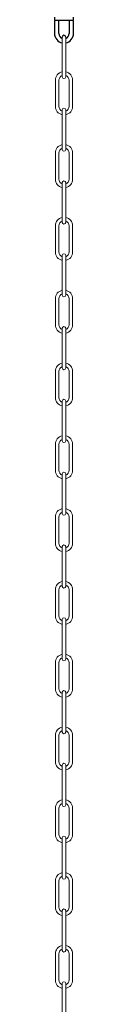
# Model space of a CAD drawing. Units: inches. Extents: x 9 to 80, y 5 to 107.
# Drawn here: x 18 to 19, y 39 to 84 of the extents above; entities that cross this region are included whole.
import ezdxf

# ---------------------------------------------------------------- set-up
doc = ezdxf.new("R2010")
doc.units = ezdxf.units.IN
doc.header["$MEASUREMENT"] = 0
doc.layers.add('WATERWORKS LIGHTING', color=7, linetype='Continuous')

# ---------------------------------------------------------------- blocks, each defined once
blk = doc.blocks.new('AULT04 FRONT')
at = {"color": 7, "linetype": 'Continuous', "lineweight": 15, "ltscale": 6}
for p, q in [((-0.079, -1.634), (-0.079, -1.949)), ((0.079, -1.949), (0.079, -1.634)), ((-0.079, -1.949), (-0.079, -3.13)), ((0.079, -3.13), (0.079, -1.949)), ((-0.079, -3.13), (-0.079, -3.445)), ((0.079, -3.445), (0.079, -3.13)), ((-0.394, -3.606), (-0.394, -4.787)), ((-0.236, -4.787), (-0.236, -3.606)), ((0.236, -3.606), (0.236, -4.787)), ((0.394, -4.787), (0.394, -3.606)), ((-0.079, -4.949), (-0.079, -5.264)), ((-0.079, -5.264), (-0.079, -6.445)), ((0.079, -5.264), (0.079, -4.949)), ((0.079, -6.445), (0.079, -5.264)), ((-0.079, -6.445), (-0.079, -6.76)), ((0.079, -6.76), (0.079, -6.445)), ((-0.394, -6.921), (-0.394, -8.102)), ((-0.236, -8.102), (-0.236, -6.921)), ((0.236, -6.921), (0.236, -8.102)), ((0.394, -8.102), (0.394, -6.921)), ((-0.079, -8.264), (-0.079, -8.579)), ((0.079, -8.579), (0.079, -8.264)), ((-0.079, -8.579), (-0.079, -9.76)), ((0.079, -9.76), (0.079, -8.579)), ((-0.079, -9.76), (-0.079, -10.075)), ((0.079, -10.075), (0.079, -9.76)), ((-0.394, -10.236), (-0.394, -11.417)), ((-0.236, -11.417), (-0.236, -10.236)), ((0.236, -10.236), (0.236, -11.417)), ((0.394, -11.417), (0.394, -10.236)), ((-0.079, -11.579), (-0.079, -11.894)), ((0.079, -11.894), (0.079, -11.579)), ((-0.079, -11.894), (-0.079, -13.075)), ((0.079, -13.075), (0.079, -11.894)), ((-0.079, -13.075), (-0.079, -13.39)), ((0.079, -13.39), (0.079, -13.075)), ((-0.394, -13.551), (-0.394, -14.732)), ((-0.236, -14.732), (-0.236, -13.551)), ((0.236, -13.551), (0.236, -14.732)), ((0.394, -14.732), (0.394, -13.551)), ((-0.079, -14.894), (-0.079, -15.209)), ((-0.079, -15.209), (-0.079, -16.39)), ((0.079, -15.209), (0.079, -14.894)), ((0.079, -16.39), (0.079, -15.209)), ((-0.079, -16.39), (-0.079, -16.705)), ((0.079, -16.705), (0.079, -16.39)), ((-0.394, -16.866), (-0.394, -18.047)), ((-0.236, -18.047), (-0.236, -16.866)), ((0.236, -16.866), (0.236, -18.047)), ((0.394, -18.047), (0.394, -16.866)), ((-0.079, -18.209), (-0.079, -18.524)), ((0.079, -18.524), (0.079, -18.209)), ((-0.079, -18.524), (-0.079, -19.705)), ((0.079, -19.705), (0.079, -18.524)), ((-0.079, -19.705), (-0.079, -20.02)), ((0.079, -20.02), (0.079, -19.705)), ((-0.394, -20.181), (-0.394, -21.362)), ((-0.236, -21.362), (-0.236, -20.181)), ((0.236, -20.181), (0.236, -21.362)), ((0.394, -21.362), (0.394, -20.181)), ((-0.079, -21.524), (-0.079, -21.839)), ((-0.079, -21.839), (-0.079, -23.02)), ((0.079, -21.839), (0.079, -21.524)), ((0.079, -23.02), (0.079, -21.839)), ((-0.079, -23.02), (-0.079, -23.335)), ((0.079, -23.335), (0.079, -23.02)), ((-0.394, -23.496), (-0.394, -24.677)), ((-0.236, -24.677), (-0.236, -23.496)), ((0.236, -23.496), (0.236, -24.677)), ((0.394, -24.677), (0.394, -23.496)), ((-0.079, -24.839), (-0.079, -25.154)), ((0.079, -25.154), (0.079, -24.839)), ((-0.079, -25.154), (-0.079, -26.335)), ((0.079, -26.335), (0.079, -25.154)), ((-0.079, -26.335), (-0.079, -26.65)), ((0.079, -26.65), (0.079, -26.335)), ((-0.394, -26.811), (-0.394, -27.992)), ((-0.236, -27.992), (-0.236, -26.811)), ((0.236, -26.811), (0.236, -27.992)), ((0.394, -27.992), (0.394, -26.811)), ((-0.079, -28.154), (-0.079, -28.469)), ((0.079, -28.469), (0.079, -28.154)), ((-0.079, -28.469), (-0.079, -29.65)), ((0.079, -29.65), (0.079, -28.469)), ((-0.079, -29.65), (-0.079, -29.965)), ((0.079, -29.965), (0.079, -29.65)), ((-0.394, -30.126), (-0.394, -31.307)), ((-0.236, -31.307), (-0.236, -30.126)), ((0.236, -30.126), (0.236, -31.307)), ((0.394, -31.307), (0.394, -30.126)), ((-0.079, -31.469), (-0.079, -31.783)), ((-0.079, -31.783), (-0.079, -32.965)), ((0.079, -31.783), (0.079, -31.469)), ((0.079, -32.965), (0.079, -31.783)), ((-0.079, -32.965), (-0.079, -33.28)), ((0.079, -33.28), (0.079, -32.965)), ((-0.394, -33.441), (-0.394, -34.622)), ((-0.236, -34.622), (-0.236, -33.441)), ((0.236, -33.441), (0.236, -34.622)), ((0.394, -34.622), (0.394, -33.441)), ((-0.079, -34.783), (-0.079, -35.098)), ((0.079, -35.098), (0.079, -34.783)), ((-0.079, -35.098), (-0.079, -36.28)), ((0.079, -36.28), (0.079, -35.098)), ((-0.079, -36.28), (-0.079, -36.594)), ((0.079, -36.594), (0.079, -36.28)), ((-0.394, -36.756), (-0.394, -37.937)), ((-0.236, -37.937), (-0.236, -36.756)), ((0.236, -36.756), (0.236, -37.937)), ((0.394, -37.937), (0.394, -36.756)), ((-0.079, -38.098), (-0.079, -38.413)), ((0.079, -38.413), (0.079, -38.098)), ((-0.079, -38.413), (-0.079, -39.594)), ((0.079, -39.594), (0.079, -38.413)), ((-0.079, -39.594), (-0.079, -39.909)), ((0.079, -39.909), (0.079, -39.594)), ((-0.394, -40.071), (-0.394, -41.252)), ((-0.236, -41.252), (-0.236, -40.071)), ((0.236, -40.071), (0.236, -41.252)), ((0.394, -41.252), (0.394, -40.071)), ((-0.079, -41.413), (-0.079, -41.728)), ((0.079, -41.728), (0.079, -41.413)), ((-0.079, -41.728), (-0.079, -42.909)), ((0.079, -42.909), (0.079, -41.728)), ((-0.079, -42.909), (-0.079, -43.224)), ((0.079, -43.224), (0.079, -42.909)), ((-0.394, -43.386), (-0.394, -44.567)), ((-0.236, -44.567), (-0.236, -43.386)), ((0.236, -43.386), (0.236, -44.567)), ((0.394, -44.567), (0.394, -43.386)), ((-0.079, -44.728), (-0.079, -45.043)), ((0.079, -45.043), (0.079, -44.728)), ((-0.079, -45.043), (-0.079, -46.224)), ((0.079, -46.224), (0.079, -45.043))]:
    blk.add_line(p, q, dxfattribs=at)
at = {"color": 7, "linetype": 'Continuous', "lineweight": 15, "ltscale": 36}
for centre, radius, start, end in [((0, -3.606), 0.394, 101.537, 180), ((0, -3.606), 0.236, 109.4712, 180), ((0, -3.445), 0.0787, 180, 0), ((0, -3.606), 0.394, 0, 78.463), ((0, -3.606), 0.236, 0, 70.5288), ((0, -4.787), 0.394, 180, 258.463), ((0, -4.787), 0.236, 180, 250.5288), ((0, -4.949), 0.0787, 0, 180), ((0, -4.787), 0.236, 289.4712, 0), ((0, -4.787), 0.394, 281.537, 0), ((0, -6.921), 0.394, 101.537, 180), ((0, -6.921), 0.236, 109.4712, 180), ((0, -6.921), 0.394, 0, 78.463), ((0, -6.921), 0.236, 0, 70.5288), ((0, -6.76), 0.0787, 180, 0), ((0, -8.102), 0.394, 180, 258.463), ((0, -8.102), 0.236, 180, 250.5288), ((0, -8.264), 0.0787, 360, 180), ((0, -8.102), 0.236, 289.4712, 0), ((0, -8.102), 0.394, 281.537, 0), ((0, -10.236), 0.394, 101.537, 180), ((0, -10.236), 0.394, 0, 78.463), ((0, -10.236), 0.236, 109.4712, 180), ((0, -10.075), 0.0787, 180, 0), ((0, -10.236), 0.236, 0, 70.5288), ((0, -11.417), 0.394, 180, 258.463), ((0, -11.417), 0.236, 180, 250.5288), ((0, -11.579), 0.0787, 0, 180), ((0, -11.417), 0.236, 289.4712, 0), ((0, -11.417), 0.394, 281.537, 0), ((0, -13.551), 0.394, 101.537, 180), ((0, -13.551), 0.236, 109.4712, 180), ((0, -13.39), 0.0787, 180, 0), ((0, -13.551), 0.394, 0, 78.463), ((0, -13.551), 0.236, 0, 70.5288), ((0, -14.732), 0.394, 180, 258.463), ((0, -14.732), 0.236, 180, 250.5288), ((0, -14.732), 0.236, 289.4712, 0), ((0, -14.732), 0.394, 281.537, 0), ((0, -14.894), 0.0787, 0, 180), ((0, -16.866), 0.394, 101.537, 180), ((0, -16.866), 0.394, 0, 78.463), ((0, -16.866), 0.236, 109.4712, 180), ((0, -16.705), 0.0787, 180, 0), ((0, -16.866), 0.236, 0, 70.5288), ((0, -18.047), 0.394, 180, 258.463), ((0, -18.047), 0.236, 180, 250.5288), ((0, -18.209), 0.0787, 360, 180), ((0, -18.047), 0.236, 289.4712, 0), ((0, -18.047), 0.394, 281.537, 0), ((0, -20.181), 0.394, 101.537, 180), ((0, -20.181), 0.236, 109.4712, 180), ((0, -20.02), 0.0787, 180, 0), ((0, -20.181), 0.394, 0, 78.463), ((0, -20.181), 0.236, 0, 70.5288), ((0, -21.362), 0.394, 180, 258.463), ((0, -21.362), 0.236, 180, 250.5288), ((0, -21.524), 0.0787, 0, 180), ((0, -21.362), 0.236, 289.4712, 0), ((0, -21.362), 0.394, 281.537, 0), ((0, -23.496), 0.394, 101.537, 180), ((0, -23.496), 0.236, 109.4712, 180), ((0, -23.496), 0.394, 0, 78.463), ((0, -23.496), 0.236, 0, 70.5288), ((0, -23.335), 0.0787, 180, 0), ((0, -24.677), 0.394, 180, 258.463), ((0, -24.677), 0.236, 180, 250.5288), ((0, -24.839), 0.0787, 360, 180), ((0, -24.677), 0.236, 289.4712, 0), ((0, -24.677), 0.394, 281.537, 0), ((0, -26.811), 0.394, 101.537, 180), ((0, -26.811), 0.394, 0, 78.463), ((0, -26.811), 0.236, 109.4712, 180), ((0, -26.65), 0.0787, 180, 0), ((0, -26.811), 0.236, 0, 70.5288), ((0, -27.992), 0.394, 180, 258.463), ((0, -27.992), 0.236, 180, 250.5288), ((0, -28.154), 0.0787, 0, 180), ((0, -27.992), 0.236, 289.4712, 0), ((0, -27.992), 0.394, 281.537, 0), ((0, -30.126), 0.394, 101.537, 180), ((0, -30.126), 0.236, 109.4712, 180), ((0, -29.965), 0.0787, 180, 0), ((0, -30.126), 0.394, 0, 78.463), ((0, -30.126), 0.236, 0, 70.5288), ((0, -31.307), 0.394, 180, 258.463), ((0, -31.307), 0.236, 180, 250.5288), ((0, -31.307), 0.236, 289.4712, 0), ((0, -31.307), 0.394, 281.537, 0), ((0, -31.469), 0.0787, 0, 180), ((0, -33.441), 0.394, 101.537, 180), ((0, -33.441), 0.394, 0, 78.463), ((0, -33.441), 0.236, 109.4712, 180), ((0, -33.28), 0.0787, 180, 0), ((0, -33.441), 0.236, 0, 70.5288), ((0, -34.622), 0.394, 180, 258.463), ((0, -34.622), 0.236, 180, 250.5288), ((0, -34.783), 0.0787, 360, 180), ((0, -34.622), 0.236, 289.4712, 0), ((0, -34.622), 0.394, 281.537, 0), ((0, -36.756), 0.394, 101.537, 180), ((0, -36.756), 0.236, 109.4712, 180), ((0, -36.594), 0.0787, 180, 0), ((0, -36.756), 0.394, 0, 78.463), ((0, -36.756), 0.236, 0, 70.5288), ((0, -37.937), 0.394, 180, 258.463), ((0, -37.937), 0.236, 180, 250.5288), ((0, -38.098), 0.0787, 0, 180), ((0, -37.937), 0.236, 289.4712, 0), ((0, -37.937), 0.394, 281.537, 0), ((0, -40.071), 0.394, 101.537, 180), ((0, -40.071), 0.236, 109.4712, 180), ((0, -40.071), 0.394, 0, 78.463), ((0, -40.071), 0.236, 0, 70.5288), ((0, -39.909), 0.0787, 180, 0), ((0, -41.252), 0.394, 180, 258.463), ((0, -41.252), 0.236, 180, 250.5288), ((0, -41.413), 0.0787, 0, 180), ((0, -41.252), 0.236, 289.4712, 0), ((0, -41.252), 0.394, 281.537, 0), ((0, -43.386), 0.394, 101.537, 180), ((0, -43.386), 0.394, 0, 78.463), ((0, -43.386), 0.236, 109.4712, 180), ((0, -43.224), 0.0787, 180, 0), ((0, -43.386), 0.236, 0, 70.5288), ((0, -44.567), 0.394, 180, 258.463), ((0, -44.567), 0.236, 180, 250.5288), ((0, -44.728), 0.0787, 360, 180), ((0, -44.567), 0.236, 289.4712, 0), ((0, -44.567), 0.394, 281.537, 0)]:
    blk.add_arc(centre, radius, start, end, dxfattribs=at)
at = {"layer": 'WATERWORKS LIGHTING', "ltscale": 16}
for p, q in [((-0.433, -0.728), (-0.433, -0.886)), ((-0.433, -0.886), (-0.433, -1.476)), ((0.433, -0.886), (-0.433, -0.886)), ((-0.236, -1.476), (-0.236, -0.886)), ((0.236, -0.886), (0.236, -1.476)), ((0.433, -0.886), (0.433, -0.728)), ((0.433, -1.476), (0.433, -0.886))]:
    blk.add_line(p, q, dxfattribs=at)
at = {"layer": 'WATERWORKS LIGHTING', "ltscale": 256}
for centre, radius, start, end in [((0, -1.476), 0.433, 180, 259.5243), ((0, -1.476), 0.236, 180, 250.5288), ((0, -1.634), 0.0787, 0, 180), ((0, -1.476), 0.236, 289.4712, 0), ((0, -1.476), 0.433, 280.4757, 0)]:
    blk.add_arc(centre, radius, start, end, dxfattribs=at)

msp = doc.modelspace()

# ---------------------------------------------------------------- block references
at = {"layer": 'WATERWORKS LIGHTING'}
msp.add_blockref('AULT04 FRONT', (18.419, 84.899), dxfattribs=at)

doc.saveas('drawing.dxf')
